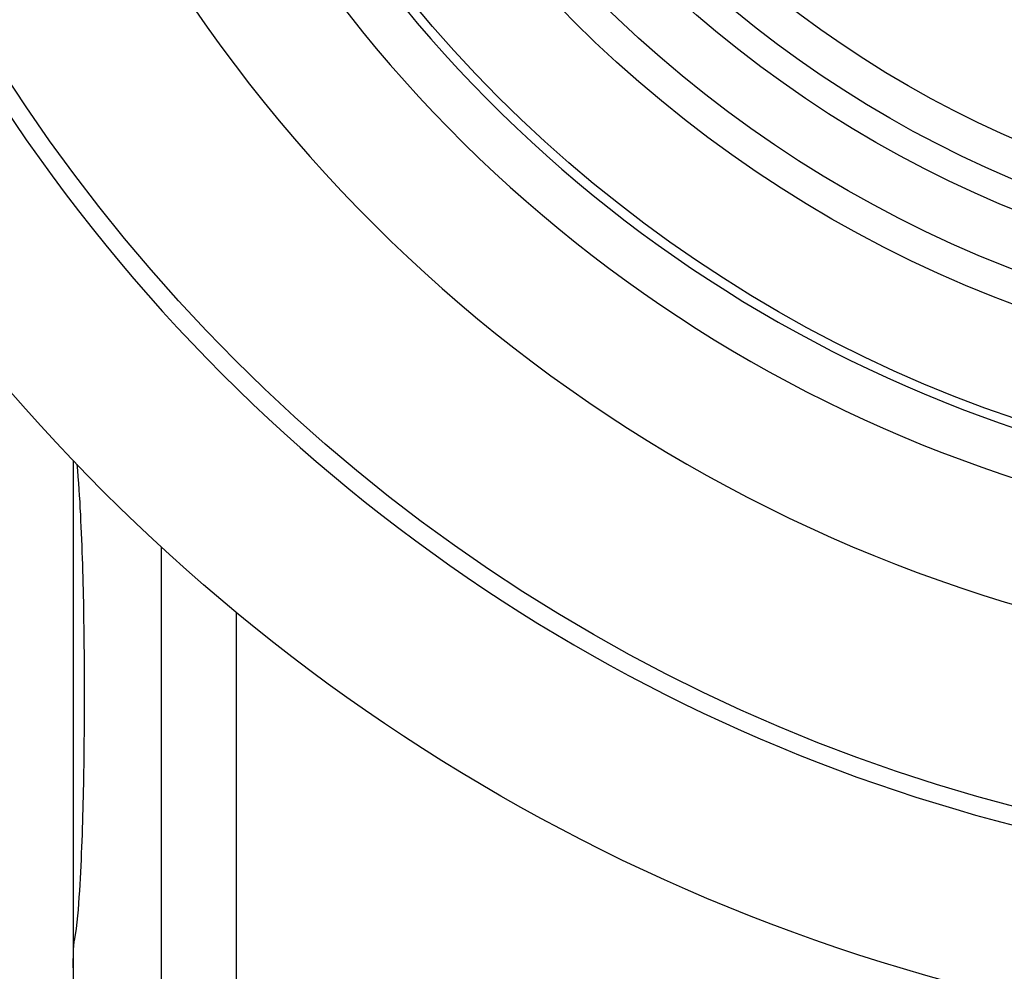
# Model space of a CAD drawing. Extents: x -308 to -173, y 131 to 245.
# Drawn here: x -265 to -264, y 206 to 207 of the extents above; entities that cross this region are included whole.
import ezdxf

# ---------------------------------------------------------------- set-up
doc = ezdxf.new("R2010")
doc.units = 0
doc.layers.get('0').update_dxf_attribs({"linetype": 'CONTINUOUS'})
doc.layers.get('DEFPOINTS').update_dxf_attribs({"linetype": 'CONTINUOUS'})
doc.layers.add('GAIKEI', color=7, linetype='CONTINUOUS')
doc.layers.add('SUNPO', color=3, linetype='CONTINUOUS')
doc.styles.get("Standard").update_dxf_attribs({"font": 'exthalf2.shx', "bigfont": 'bigfont.shx'})
doc.dimstyles.get("Standard").update_dxf_attribs({"dimscale": 0, "dimtxt": 2.5, "dimasz": 2.5, "dimexe": 1.25, "dimexo": 0.625, "dimtad": 1, "dimblk": 'OPEN30', "dimcen": 2.5, "dimazin": 3, "dimtfac": 1, "dimtmove": 0, "dimatfit": 3})

# ---------------------------------------------------------------- blocks, each defined once
blk = doc.blocks.new('_OPEN30')
at = {"color": 0, "linetype": 'BYBLOCK'}
for p, q in [((-1, 0.26795), (0, 0)), ((0, 0), (-1, -0.26795)), ((0, 0), (-1, 0))]:
    blk.add_line(p, q, dxfattribs=at)
blk = doc.blocks.new('*D5')
at = {"layer": 'DEFPOINTS', "color": 0}
for p in [(-267.7087, 206.4633), (-260.2095, 206.4633), (-260.2093, 199.1148)]:
    blk.add_point(p, dxfattribs=at)
at = {"layer": 'SUNPO', "color": 0}
for p, q in [((-267.7087, 205.8383), (-267.7084, 197.8646)), ((-260.2095, 205.8383), (-260.2093, 197.8648)), ((-265.2084, 199.1147), (-262.7093, 199.1147))]:
    blk.add_line(p, q, dxfattribs=at)
at = {"layer": 'SUNPO', "color": 0, "xscale": 2.5, "yscale": 2.5, "zscale": 2.5}
for p, rotation in [((-267.7084, 199.1146), 180.0019079999878), ((-260.2093, 199.1148), 0.0019079999878502)]:
    blk.add_blockref('_OPEN30', p, dxfattribs=dict(at, rotation=rotation))
at = {"layer": 'SUNPO', "color": 0}
blk.add_text('75', height=2.5, rotation=0.0019, dxfattribs=at).set_placement((-266.2515, 199.7396))

msp = doc.modelspace()

# ---------------------------------------------------------------- linework, layer by layer
at = {"layer": 'GAIKEI', "color": 7}
msp.add_line((-265.2345, 206.062), (-265.2345, 205.2712), dxfattribs=at)
at = {"layer": 'GAIKEI', "color": 1}
for p, q in [((-265.2308, 206.0581), (-265.2301, 206.0514)), ((-265.2301, 206.0514), (-265.2295, 206.0446)), ((-265.2295, 206.0446), (-265.229, 206.0379)), ((-265.229, 206.0379), (-265.2285, 206.0312)), ((-265.2285, 206.0312), (-265.2281, 206.0245)), ((-265.2281, 206.0245), (-265.2276, 206.0177)), ((-265.2276, 206.0177), (-265.2273, 206.011)), ((-265.2273, 206.011), (-265.2269, 206.0043)), ((-265.2269, 206.0043), (-265.2266, 205.9975)), ((-265.2266, 205.9975), (-265.2263, 205.9908)), ((-265.2263, 205.9908), (-265.226, 205.984)), ((-265.226, 205.984), (-265.2257, 205.9773)), ((-265.2257, 205.9773), (-265.2254, 205.9705)), ((-265.2254, 205.9705), (-265.2252, 205.9638)), ((-265.2252, 205.9638), (-265.2249, 205.9571)), ((-265.1395, 205.0312), (-265.1395, 205.9688)), ((-265.2249, 205.9571), (-265.2247, 205.9503)), ((-265.2247, 205.9503), (-265.2245, 205.9436)), ((-265.2245, 205.9436), (-265.2243, 205.9368)), ((-265.2243, 205.9368), (-265.2242, 205.9301)), ((-265.2242, 205.9301), (-265.224, 205.9233)), ((-265.224, 205.9233), (-265.2239, 205.9166)), ((-265.2239, 205.9166), (-265.2237, 205.9098)), ((-265.2237, 205.9098), (-265.2236, 205.9031)), ((-265.2236, 205.9031), (-265.2235, 205.8963)), ((-265.0595, 205.8991), (-265.0595, 204.9812)), ((-265.2235, 205.8963), (-265.2234, 205.8896)), ((-265.2234, 205.8896), (-265.2233, 205.8829)), ((-265.2233, 205.8829), (-265.2232, 205.8761)), ((-265.2232, 205.8761), (-265.2231, 205.8694)), ((-265.2231, 205.8694), (-265.223, 205.8626)), ((-265.223, 205.8626), (-265.2229, 205.8559)), ((-265.2229, 205.8559), (-265.2229, 205.8491)), ((-265.2229, 205.8491), (-265.2228, 205.8424)), ((-265.2228, 205.8424), (-265.2228, 205.8356)), ((-265.2228, 205.8356), (-265.2228, 205.8289)), ((-265.2228, 205.8289), (-265.2228, 205.8221)), ((-265.2228, 205.8221), (-265.2228, 205.8154)), ((-265.2228, 205.8154), (-265.2228, 205.8086)), ((-265.2228, 205.8086), (-265.2228, 205.8019)), ((-265.2228, 205.8019), (-265.2228, 205.7951)), ((-265.2228, 205.7951), (-265.2228, 205.7884)), ((-265.2228, 205.7816), (-265.2229, 205.7749)), ((-265.2228, 205.7884), (-265.2228, 205.7816)), ((-265.2229, 205.7749), (-265.2229, 205.7681)), ((-265.223, 205.7614), (-265.2231, 205.7546)), ((-265.2229, 205.7681), (-265.223, 205.7614)), ((-265.2231, 205.7546), (-265.2231, 205.7479)), ((-265.2232, 205.7412), (-265.2233, 205.7344)), ((-265.2231, 205.7479), (-265.2232, 205.7412)), ((-265.2234, 205.7277), (-265.2236, 205.7209)), ((-265.2233, 205.7344), (-265.2234, 205.7277)), ((-265.2236, 205.7209), (-265.2237, 205.7142)), ((-265.2238, 205.7074), (-265.224, 205.7007)), ((-265.2237, 205.7142), (-265.2238, 205.7074)), ((-265.224, 205.7007), (-265.2241, 205.6939)), ((-265.2243, 205.6872), (-265.2245, 205.6804)), ((-265.2241, 205.6939), (-265.2243, 205.6872)), ((-265.2245, 205.6804), (-265.2247, 205.6737)), ((-265.2249, 205.6669), (-265.2251, 205.6602)), ((-265.2247, 205.6737), (-265.2249, 205.6669)), ((-265.2254, 205.6535), (-265.2256, 205.6467)), ((-265.2251, 205.6602), (-265.2254, 205.6535)), ((-265.2256, 205.6467), (-265.2259, 205.64)), ((-265.2262, 205.6332), (-265.2265, 205.6265)), ((-265.2259, 205.64), (-265.2262, 205.6332)), ((-265.2265, 205.6265), (-265.2268, 205.6198)), ((-265.2272, 205.613), (-265.2276, 205.6063)), ((-265.2268, 205.6198), (-265.2272, 205.613)), ((-265.2276, 205.6063), (-265.228, 205.5995)), ((-265.2284, 205.5928), (-265.2289, 205.5861)), ((-265.228, 205.5995), (-265.2284, 205.5928)), ((-265.2294, 205.5793), (-265.23, 205.5726)), ((-265.2289, 205.5861), (-265.2294, 205.5793)), ((-265.23, 205.5726), (-265.2306, 205.5659)), ((-265.2314, 205.5592), (-265.2334, 205.5459)), ((-265.2306, 205.5659), (-265.2314, 205.5592)), ((-265.2342, 205.5365), (-265.2341, 205.5371)), ((-265.2341, 205.5385), (-265.234, 205.5391)), ((-265.2341, 205.5378), (-265.2341, 205.5385)), ((-265.2341, 205.5371), (-265.2341, 205.5378)), ((-265.234, 205.5398), (-265.2339, 205.5405)), ((-265.234, 205.5391), (-265.234, 205.5398)), ((-265.2339, 205.5418), (-265.2338, 205.5425)), ((-265.2339, 205.5412), (-265.2339, 205.5418)), ((-265.2339, 205.5405), (-265.2339, 205.5412)), ((-265.2338, 205.5425), (-265.2337, 205.5432)), ((-265.2337, 205.5439), (-265.2336, 205.5445)), ((-265.2337, 205.5432), (-265.2337, 205.5439)), ((-265.2336, 205.5445), (-265.2334, 205.5459)), ((-265.2345, 205.5362), (-265.2342, 205.5362)), ((-265.2345, 205.527), (-265.2344, 205.5277)), ((-265.2345, 205.5263), (-265.2345, 205.527)), ((-265.2345, 205.5257), (-265.2345, 205.5263)), ((-265.2344, 205.5311), (-265.2343, 205.5317)), ((-265.2344, 205.5304), (-265.2344, 205.5311)), ((-265.2344, 205.5297), (-265.2344, 205.5304)), ((-265.2344, 205.529), (-265.2344, 205.5297)), ((-265.2344, 205.5284), (-265.2344, 205.529)), ((-265.2344, 205.5277), (-265.2344, 205.5284)), ((-265.2343, 205.5344), (-265.2342, 205.5351)), ((-265.2343, 205.5338), (-265.2343, 205.5344)), ((-265.2343, 205.5331), (-265.2343, 205.5338)), ((-265.2343, 205.5324), (-265.2343, 205.5331)), ((-265.2343, 205.5317), (-265.2343, 205.5324)), ((-265.2342, 205.5358), (-265.2342, 205.5365)), ((-265.2342, 205.5351), (-265.2342, 205.5358)), ((-265.2345, 205.525), (-265.2345, 205.5257)), ((-265.2345, 205.5243), (-265.2345, 205.525)), ((-265.2345, 205.5236), (-265.2345, 205.5243)), ((-265.2345, 205.523), (-265.2345, 205.5236)), ((-265.2345, 205.5223), (-265.2345, 205.523)), ((-265.2345, 205.5216), (-265.2345, 205.5223)), ((-265.2345, 205.5209), (-265.2345, 205.5216)), ((-265.2345, 205.5203), (-265.2345, 205.5209)), ((-265.2345, 205.5196), (-265.2345, 205.5203)), ((-265.2345, 205.5189), (-265.2345, 205.5196)), ((-265.2345, 205.5183), (-265.2345, 205.5189)), ((-265.2345, 205.5176), (-265.2345, 205.5183)), ((-265.2345, 205.5169), (-265.2345, 205.5176))]:
    msp.add_line(p, q, dxfattribs=at)
at = {"layer": 'GAIKEI', "color": 7}
msp.add_circle((-263.7595, 207.4712), 2.04, dxfattribs=at)
at = {"layer": 'GAIKEI', "color": 1}
for radius in [1.84, 1.44, 1.325, 1.29, 1.23, 1.2, 1.16]:
    msp.add_circle((-263.7595, 207.4712), radius, dxfattribs=at)
for radius, start, end in [(2.2431, 64.7746, 217.9084), (1.86, 32.6849, 32.6846), (1.45, 214.1526, 325.8474), (1.5013, 213.8192, 326.1808), (1.6313, 213.5144, 326.4856)]:
    msp.add_arc((-263.7595, 207.4712), radius, start, end, dxfattribs=at)

# ---------------------------------------------------------------- dimensions: what is measured, and where the dimension line sits
at = {"layer": 'SUNPO'}
dim = msp.add_linear_dim(base=(-260.2093, 199.1148), p1=(-267.7087, 206.4633), p2=(-260.2095, 206.4633), angle=0.0019, text='75', dimstyle='STANDARD', override={"dimscale": 1}, dxfattribs=at)
dim.commit()
dim.dimension.update_dxf_attribs({"geometry": '*D5', "text_midpoint": (-263.8705, 199.1147), "dimtype": 128})

doc.saveas('drawing.dxf')
